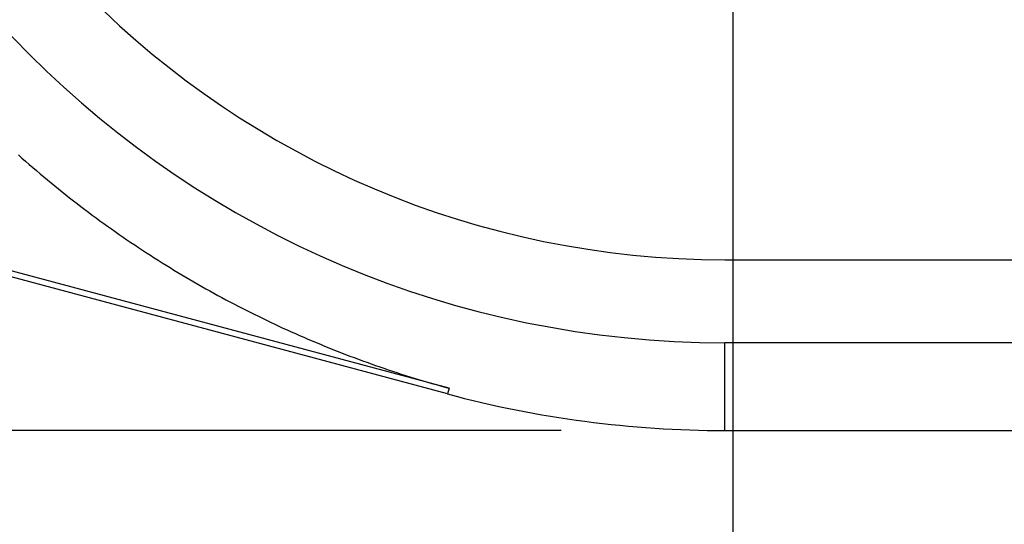
# Model space of a CAD drawing. Units: millimetres. Extents: x 0 to 841, y 0 to 594.
# Drawn here: x 114 to 121, y 414 to 418 of the extents above; entities that cross this region are included whole.
import ezdxf

# ---------------------------------------------------------------- set-up
doc = ezdxf.new("R2010")
doc.units = ezdxf.units.MM
doc.layers.add('LAYER_1', color=179, linetype='Continuous')
doc.layers.add('SLD-0', color=179, linetype='Continuous')

msp = doc.modelspace()

# ---------------------------------------------------------------- linework, layer by layer
at = {"layer": 'LAYER_1'}
for p, q in [((119.3025, 421.8728), (119.3025, 395.5773)), ((117.99, 414.8814), (59.4958, 414.8814))]:
    msp.add_line(p, q, dxfattribs=at)
at = {"layer": 'SLD-0'}
for p, q in [((117.1232, 415.16), (89.9974, 422.4284)), ((117.1349, 415.2039), (90.0092, 422.4723)), ((113.8447, 416.9849), (113.8721, 416.9606)), ((113.8721, 416.9606), (113.8996, 416.9365)), ((113.8996, 416.9365), (113.9271, 416.9125)), ((113.9271, 416.9125), (113.9548, 416.8887)), ((113.9548, 416.8887), (113.9825, 416.865)), ((113.9825, 416.865), (114.0103, 416.8414)), ((114.0103, 416.8414), (114.0382, 416.818)), ((114.0382, 416.818), (114.0663, 416.7947)), ((114.0663, 416.7947), (114.0943, 416.7716)), ((114.0943, 416.7716), (114.1225, 416.7486)), ((114.1225, 416.7486), (114.1508, 416.7257)), ((114.1508, 416.7257), (114.1791, 416.703)), ((114.1791, 416.703), (114.2076, 416.6804)), ((114.2076, 416.6804), (114.2361, 416.6579)), ((114.2361, 416.6579), (114.2648, 416.6355)), ((114.2648, 416.6355), (114.2935, 416.6133)), ((114.2935, 416.6133), (114.3223, 416.5913)), ((114.3223, 416.5913), (114.3512, 416.5694)), ((114.3512, 416.5694), (114.3801, 416.5476)), ((114.3801, 416.5476), (114.4092, 416.526)), ((114.4092, 416.526), (114.4383, 416.5045)), ((114.4383, 416.5045), (114.4675, 416.4831)), ((114.4675, 416.4831), (114.4967, 416.4619)), ((114.4967, 416.4619), (114.5261, 416.4409)), ((114.5261, 416.4409), (114.5555, 416.4199)), ((114.5555, 416.4199), (114.5849, 416.3992)), ((114.5849, 416.3992), (114.6145, 416.3786)), ((114.6145, 416.3786), (114.644, 416.3581)), ((114.644, 416.3581), (114.6737, 416.3378)), ((114.6737, 416.3378), (114.7034, 416.3176)), ((114.7034, 416.3176), (114.7332, 416.2976)), ((114.7332, 416.2976), (114.763, 416.2777)), ((114.763, 416.2777), (114.7929, 416.258)), ((114.7929, 416.258), (114.8228, 416.2384)), ((114.8228, 416.2384), (114.8527, 416.219)), ((114.8527, 416.219), (114.8828, 416.1998)), ((114.8828, 416.1998), (114.9128, 416.1807)), ((114.9128, 416.1807), (114.9429, 416.1618)), ((119.24, 416.1853), (229.115, 416.1853)), ((114.9429, 416.1618), (114.973, 416.143)), ((114.973, 416.143), (115.0032, 416.1244)), ((115.0032, 416.1244), (115.0334, 416.1059)), ((115.0334, 416.1059), (115.0637, 416.0876)), ((115.0637, 416.0876), (115.0939, 416.0695)), ((115.0939, 416.0695), (115.1242, 416.0515)), ((115.1242, 416.0515), (115.1546, 416.0337)), ((115.1546, 416.0337), (115.185, 416.016)), ((115.185, 416.016), (115.2154, 415.9985)), ((115.2154, 415.9985), (115.2459, 415.9811)), ((115.2459, 415.9811), (115.2765, 415.9638)), ((115.2765, 415.9638), (115.307, 415.9468)), ((115.307, 415.9468), (115.3377, 415.9298)), ((115.3377, 415.9298), (115.3684, 415.913)), ((115.3684, 415.913), (115.3991, 415.8964)), ((115.3991, 415.8964), (115.4299, 415.8798)), ((115.4299, 415.8798), (115.4607, 415.8635)), ((115.4607, 415.8635), (115.4916, 415.8472)), ((115.4916, 415.8472), (115.5225, 415.8312)), ((115.5225, 415.8312), (115.5534, 415.8152)), ((115.5534, 415.8152), (115.5845, 415.7994)), ((115.5845, 415.7994), (115.6155, 415.7838)), ((115.6155, 415.7838), (115.6467, 415.7683)), ((115.6467, 415.7683), (115.6778, 415.7529)), ((115.6778, 415.7529), (115.709, 415.7377)), ((115.709, 415.7377), (115.7403, 415.7226)), ((115.7403, 415.7226), (115.7716, 415.7076)), ((115.7716, 415.7076), (115.803, 415.6928)), ((115.803, 415.6928), (115.8344, 415.6782)), ((115.8344, 415.6782), (115.8659, 415.6636)), ((115.8659, 415.6636), (115.8974, 415.6492)), ((115.8974, 415.6492), (115.929, 415.635)), ((115.929, 415.635), (115.9606, 415.6209)), ((115.9606, 415.6209), (115.9923, 415.6069)), ((115.9923, 415.6069), (116.024, 415.5931)), ((116.024, 415.5931), (116.0558, 415.5794)), ((116.0558, 415.5794), (116.0876, 415.5658)), ((116.0876, 415.5658), (116.1195, 415.5523)), ((116.1195, 415.5523), (116.1515, 415.5391)), ((116.1515, 415.5391), (116.1835, 415.5259)), ((116.1835, 415.5259), (116.2155, 415.5129)), ((116.2155, 415.5129), (116.2476, 415.5)), ((229.115, 415.5516), (119.24, 415.5516)), ((119.24, 414.8814), (119.24, 415.5516)), ((116.2476, 415.5), (116.2798, 415.4872)), ((116.2798, 415.4872), (116.312, 415.4746)), ((116.312, 415.4746), (116.3443, 415.4621)), ((116.3443, 415.4621), (116.3766, 415.4498)), ((116.3766, 415.4498), (116.409, 415.4376)), ((116.409, 415.4376), (116.4415, 415.4255)), ((116.4415, 415.4255), (116.474, 415.4136)), ((116.474, 415.4136), (116.5065, 415.4018)), ((116.5065, 415.4018), (116.5391, 415.3901)), ((116.5391, 415.3901), (116.5718, 415.3786)), ((116.5718, 415.3786), (116.6046, 415.3672)), ((116.6046, 415.3672), (116.6374, 415.356)), ((116.6374, 415.356), (116.6702, 415.3448)), ((116.6702, 415.3448), (116.7032, 415.3338)), ((116.7032, 415.3338), (116.7362, 415.323)), ((116.7362, 415.323), (116.7693, 415.3123)), ((116.7693, 415.3123), (116.8024, 415.3017)), ((116.8024, 415.3017), (116.8356, 415.2912)), ((116.8356, 415.2912), (116.8688, 415.2809)), ((116.8688, 415.2809), (116.902, 415.2708)), ((116.902, 415.2708), (116.9353, 415.2608)), ((116.9353, 415.2608), (116.9686, 415.2509)), ((116.9686, 415.2509), (117.0019, 415.2412)), ((117.0019, 415.2412), (117.0351, 415.2317)), ((117.0351, 415.2317), (117.0684, 415.2223)), ((117.0684, 415.2223), (117.1017, 415.213)), ((117.1017, 415.213), (117.1349, 415.2039)), ((117.1349, 415.2039), (117.1232, 415.16)), ((119.24, 414.8814), (229.115, 414.8814))]:
    msp.add_line(p, q, dxfattribs=at)
for radius, start in [(7.5087, 180), (6.875, 180), (8.1789, 255)]:
    msp.add_arc((119.24, 423.0603), radius, start, 270, dxfattribs=at)

doc.saveas('drawing.dxf')
